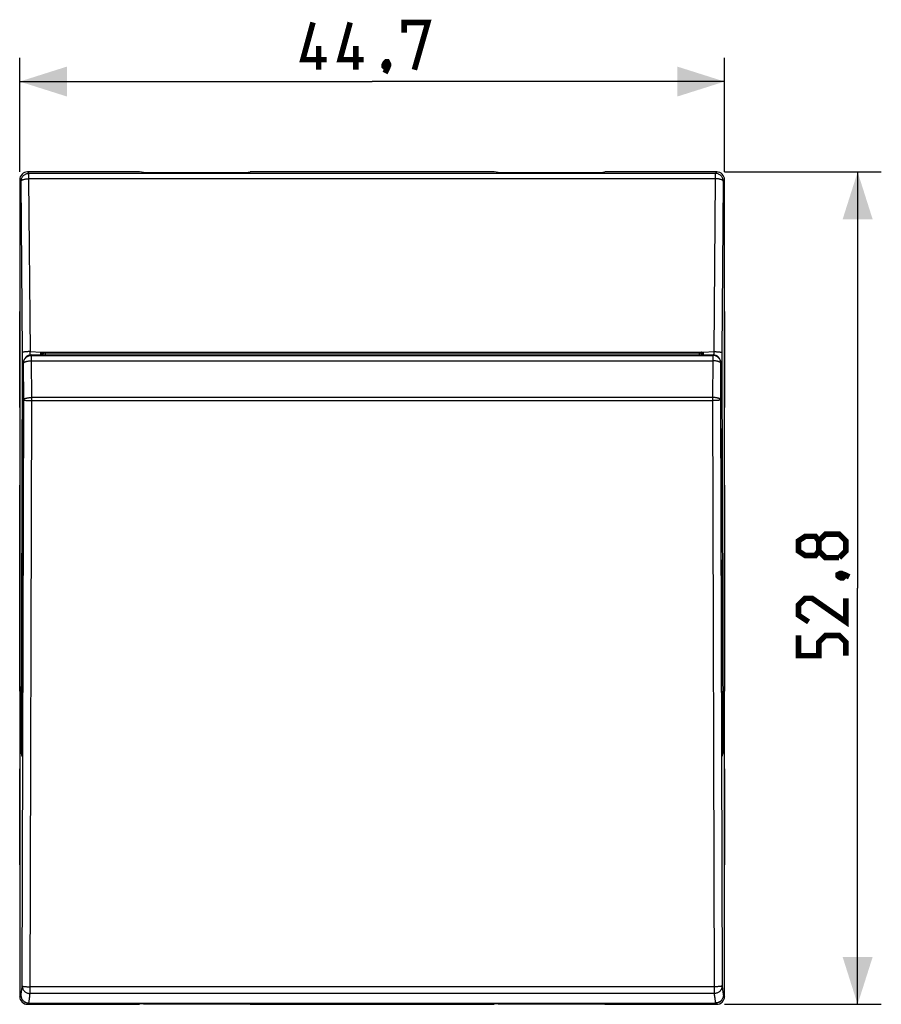
# Model space of a CAD drawing. Units: millimetres. Extents: x -74 to 32, y -26 to 42.
# Drawn here: x -22 to 32, y -26 to 36 of the extents above; entities that cross this region are included whole.
import ezdxf

# ---------------------------------------------------------------- set-up
doc = ezdxf.new("R2010")
doc.units = ezdxf.units.MM
doc.header["$LTSCALE"] = 16.335
doc.layers.get('0').update_dxf_attribs({"linetype": 'CONTINUOUS'})
doc.layers.add('DRAFT', color=7, linetype='CONTINUOUS')
doc.layers.add('RACCORDO', color=7, linetype='CONTINUOUS')
doc.styles.get("Standard").update_dxf_attribs({"font": 'txt', "width": 0.8})
doc.dimstyles.new('DIMSTYLE_1', dxfattribs={"dimtxt": 3, "dimasz": 3, "dimexe": 1.5, "dimexo": 0.5, "dimgap": 0.75, "dimtad": 1, "dimtxsty": 'STANDARD', "dimblk": '_FILLED', "dimblk1": '_FILLED', "dimblk2": '_FILLED', "dimcen": 0.09, "dimazin": 2, "dimtfac": 1, "dimtofl": 0, "dimtmove": 0, "dimatfit": 3, "dimldrblk": '_FILLED', "dimfxl": 1, "dimtolj": 1, "dimarcsym": 0})

# ---------------------------------------------------------------- blocks, each defined once
blk = doc.blocks.new('_FILLED')
at = {"color": 0, "linetype": 'BYBLOCK'}
blk.add_solid([(0, 0), (-1, 0.317), (-1, -0.317)], dxfattribs=at)
blk = doc.blocks.new('*D0')
at = {"color": 7, "linetype": 'CONTINUOUS'}
for p, q in [((-22.35, 26.4), (-22.35, 33.635)), ((22.35, 26.4), (22.35, 33.635)), ((-22.35, 32.135), (0, 32.135)), ((22.35, 32.135), (0, 32.135))]:
    blk.add_line(p, q, dxfattribs=at)
at = {"color": 7, "linetype": 'CONTINUOUS', "xscale": 3, "yscale": 3, "zscale": 3, "rotation": 180}
blk.add_blockref('_FILLED', (-22.35, 32.135), dxfattribs=at)
at = {"color": 7, "linetype": 'CONTINUOUS', "xscale": 3, "yscale": 3, "zscale": 3}
blk.add_blockref('_FILLED', (22.35, 32.135), dxfattribs=at)
blk = doc.blocks.new('*D1')
at = {"color": 7, "linetype": 'CONTINUOUS'}
for p, q in [((22.35, 26.4), (32.288, 26.4)), ((30.788, 26.4), (30.788, 0)), ((30.788, -26.4), (30.788, 0)), ((22.35, -26.4), (32.288, -26.4))]:
    blk.add_line(p, q, dxfattribs=at)
at = {"color": 7, "linetype": 'CONTINUOUS', "xscale": 3, "yscale": 3, "zscale": 3}
for p, rotation in [((30.788, 26.4), 90), ((30.788, -26.4), 270)]:
    blk.add_blockref('_FILLED', p, dxfattribs=dict(at, rotation=rotation))

msp = doc.modelspace()

# ---------------------------------------------------------------- linework, layer by layer
at = {"color": 7, "linetype": 'CONTINUOUS'}
for p, q in [((-14.76, 26.4), (-21.85, 26.4)), ((-14.5, 26.375), (-14.76, 26.4)), ((-14.5, 26.375), (-8, 26.375)), ((-8, 26.375), (-7.74, 26.4)), ((7.74, 26.4), (-7.74, 26.4)), ((8, 26.375), (7.74, 26.4)), ((8, 26.375), (14.5, 26.375)), ((14.5, 26.375), (14.76, 26.4)), ((21.85, 26.4), (14.76, 26.4)), ((-22.35, 25.9), (-22.35, -25.9)), ((22.35, -25.9), (22.35, 25.9)), ((-21.85, -26.4), (-14.76, -26.4)), ((-14.5, -26.375), (-14.76, -26.4)), ((-14.5, -26.375), (-8, -26.375)), ((-8, -26.375), (-7.74, -26.4)), ((-7.74, -26.4), (7.74, -26.4)), ((8, -26.375), (7.74, -26.4)), ((8, -26.375), (14.5, -26.375)), ((14.5, -26.375), (14.76, -26.4)), ((14.76, -26.4), (21.85, -26.4))]:
    msp.add_line(p, q, dxfattribs=at)
at = {"color": 7, "linetype": 'CONTINUOUS', "const_width": 0.35}
for points in [[(-2.893, 33.527), (-4.393, 33.527), (-3.75, 35.885)], [(-0.536, 33.527), (-2.036, 33.527), (-1.393, 35.885)], [(2.036, 35.242), (2.036, 35.885), (3.536, 35.885), (2.679, 32.885)], [(-3.393, 32.885), (-3.393, 34.385)], [(-1.036, 32.885), (-1.036, 34.385)], [(0.964, 33.385), (1.036, 33.242), (1.036, 33.17), (0.893, 33.027), (0.821, 33.027), (0.75, 33.099), (0.75, 33.17), (0.821, 33.313), (0.893, 33.385), (0.964, 33.385)], [(1.036, 33.17), (0.964, 32.956), (0.821, 32.67)], [(28.324, 2.357), (28.11, 2.071), (27.467, 2.071), (27.038, 2.357), (27.038, 3), (27.467, 3.286), (28.11, 3.286), (28.324, 3), (28.753, 3.429), (29.61, 3.429), (30.038, 3), (30.038, 2.357), (29.61, 1.929)], [(29.61, 1.929), (28.753, 1.929), (28.324, 2.357), (28.324, 3)], [(29.538, 0.857), (29.681, 0.929), (29.753, 0.929), (29.895, 0.786), (29.895, 0.714), (29.824, 0.643), (29.753, 0.643), (29.61, 0.714), (29.538, 0.786), (29.538, 0.857)], [(29.753, 0.929), (29.967, 0.857), (30.253, 0.714)], [(30.038, -0.643), (30.038, -2.143), (27.895, -0.643), (27.467, -0.643), (27.038, -1.071), (27.038, -1.714), (27.681, -2.143)], [(30.038, -4.286), (30.038, -3.429), (29.61, -3), (28.753, -3), (28.324, -3.429), (28.324, -4.286), (27.038, -4.286), (27.038, -3)]]:
    msp.add_lwpolyline(points, dxfattribs=at)
at = {"color": 7, "linetype": 'CONTINUOUS'}
for centre, major_axis, start_param, end_param in [((-21.85, 25.9), (0.354, -0.354), 2.356537, 3.926648), ((21.85, 25.9), (-0.354, -0.354), 2.356537, 3.926648), ((-21.85, -25.9), (0.354, 0.354), 2.356537, 3.926648), ((21.85, -25.9), (0.354, -0.354), -0.785056, 0.785056)]:
    msp.add_ellipse(centre, major_axis=major_axis, ratio=0.999315, start_param=start_param, end_param=end_param, dxfattribs=at)
at = {"layer": 'DRAFT', "color": 7, "linetype": 'CONTINUOUS'}
for p, q in [((-21.005, 14.795), (-21.005, 14.977)), ((-21.005, 14.977), (21.005, 14.977)), ((-20.966, 14.794), (20.966, 14.794)), ((21.005, 14.795), (21.005, 14.977)), ((-22.35, -6.54), (-22.35, 6.54)), ((22.35, 6.54), (22.35, -6.54))]:
    msp.add_line(p, q, dxfattribs=at)
at = {"layer": 'RACCORDO', "color": 250, "linetype": 'CONTINUOUS'}
for p, q in [((-21.85, 26.4), (-21.762, 26.312)), ((-21.762, 25.97), (-21.762, 26.312)), ((21.762, 26.312), (-21.762, 26.312)), ((21.762, 26.312), (21.85, 26.4)), ((21.762, 26.312), (21.762, 25.97)), ((-22.262, 25.812), (-22.35, 25.9)), ((-22.168, 14.949), (-22.262, 25.812)), ((-21.667, 15.003), (-21.762, 25.97)), ((21.762, 25.97), (-21.762, 25.97)), ((21.762, 25.97), (21.667, 15.003)), ((22.262, 25.812), (22.168, 14.949)), ((22.35, 25.9), (22.262, 25.812)), ((-21.677, 14.789), (-21.677, 15.004)), ((21.677, 15.004), (21.677, 14.789)), ((-22.238, -10.476), (-22.168, 14.949)), ((-21.61, 14.766), (-21.617, 14.793)), ((-21.61, 14.421), (-21.61, 14.766)), ((-21.61, 14.766), (21.61, 14.766)), ((-21.59, 12.097), (-21.61, 14.421)), ((-21.61, 14.421), (21.61, 14.421)), ((-20.951, 14.946), (-20.952, 14.977)), ((-20.95, 14.899), (-20.951, 14.946)), ((-20.947, 14.838), (-20.948, 14.844)), ((-20.94, 14.794), (-20.947, 14.838)), ((-20.728, 14.921), (-20.737, 14.977)), ((-20.728, 14.903), (-20.729, 14.85)), ((-20.729, 14.85), (-20.729, 14.795)), ((-20.728, 14.921), (-20.728, 14.917)), ((-20.728, 14.921), (20.728, 14.921)), ((-20.728, 14.917), (-20.728, 14.903)), ((20.737, 14.977), (20.728, 14.921)), ((20.729, 14.833), (20.729, 14.795)), ((20.947, 14.838), (20.94, 14.794)), ((20.952, 14.977), (20.951, 14.948)), ((20.951, 14.948), (20.951, 14.911)), ((21.61, 14.421), (21.59, 12.097)), ((21.617, 14.793), (21.61, 14.766)), ((21.61, 14.766), (21.61, 14.421)), ((22.168, 14.949), (22.238, -10.476)), ((-22.11, 14.269), (-22.117, 14.296)), ((-22.09, 11.945), (-22.11, 14.269)), ((22.11, 14.269), (22.09, 11.945)), ((22.117, 14.296), (22.11, 14.269)), ((-22.192, -25.235), (-22.09, 11.945)), ((-21.693, -25.719), (-21.59, 11.892)), ((-21.59, 11.892), (-21.59, 12.097)), ((21.59, 12.097), (-21.59, 12.097)), ((21.59, 11.892), (-21.59, 11.892)), ((21.59, 12.097), (21.693, -25.287)), ((22.09, 11.945), (22.192, -25.235)), ((21.693, -25.287), (-21.693, -25.287)), ((21.693, -25.287), (21.693, -25.719)), ((-22.35, -25.9), (-22.273, -25.824)), ((21.693, -25.719), (-21.693, -25.719)), ((22.273, -25.824), (22.35, -25.9)), ((-21.774, -26.323), (-21.85, -26.4)), ((-21.774, -26.32), (21.774, -26.32)), ((-21.774, -26.323), (-21.774, -26.32)), ((-21.774, -26.323), (21.774, -26.323)), ((21.774, -26.32), (21.774, -26.323)), ((21.85, -26.4), (21.774, -26.323))]:
    msp.add_line(p, q, dxfattribs=at)
at = {"layer": 'RACCORDO', "color": 7, "linetype": 'CONTINUOUS'}
for p, q in [((-22.35, 11.46), (-22.35, 17.551)), ((22.35, 17.551), (22.35, 11.46)), ((-21.667, 15.003), (-21.005, 14.977)), ((21.005, 14.977), (21.667, 15.003)), ((-21.617, 14.793), (-20.966, 14.794)), ((-21, 14.977), (-21, 14.794)), ((20.966, 14.794), (21.617, 14.793)), ((21, 14.977), (21, 14.794)), ((-22.185, -10.687), (-22.117, 14.296)), ((22.185, -10.687), (22.117, 14.296)), ((-22.185, -10.687), (-22.238, -10.476)), ((22.238, -10.476), (22.185, -10.687)), ((-22.35, -17.551), (-22.35, -11.46)), ((22.35, -11.46), (22.35, -17.551))]:
    msp.add_line(p, q, dxfattribs=at)
at = {"layer": 'RACCORDO', "color": 250, "linetype": 'CONTINUOUS'}
for points in [[(-22.262, 25.812), (-22.26, 25.856), (-22.255, 25.899), (-22.245, 25.942), (-22.232, 25.983), (-22.215, 26.024), (-22.195, 26.062), (-22.172, 26.099), (-22.145, 26.134), (-22.116, 26.166), (-22.083, 26.195), (-22.049, 26.222), (-22.012, 26.245), (-21.973, 26.266), (-21.933, 26.282), (-21.891, 26.295), (-21.849, 26.305), (-21.806, 26.31), (-21.762, 26.312)], [(22.262, 25.812), (22.26, 25.856), (22.255, 25.899), (22.245, 25.942), (22.232, 25.984), (22.215, 26.024), (22.195, 26.063), (22.172, 26.099), (22.145, 26.134), (22.115, 26.166), (22.083, 26.196), (22.049, 26.222), (22.012, 26.246), (21.973, 26.266), (21.933, 26.282), (21.891, 26.295), (21.849, 26.305), (21.806, 26.31), (21.762, 26.312)], [(-22.262, 25.812), (-22.259, 25.826), (-22.253, 25.839), (-22.243, 25.853), (-22.229, 25.866), (-22.212, 25.878), (-22.191, 25.89), (-22.167, 25.902), (-22.141, 25.912), (-22.111, 25.923), (-22.079, 25.932), (-22.045, 25.94), (-22.008, 25.948), (-21.97, 25.954), (-21.93, 25.959), (-21.889, 25.964), (-21.847, 25.967), (-21.805, 25.969), (-21.762, 25.97)], [(22.262, 25.812), (22.259, 25.826), (22.253, 25.839), (22.243, 25.853), (22.229, 25.866), (22.212, 25.878), (22.191, 25.89), (22.168, 25.902), (22.141, 25.912), (22.111, 25.922), (22.079, 25.932), (22.045, 25.94), (22.009, 25.948), (21.97, 25.954), (21.931, 25.959), (21.89, 25.964), (21.848, 25.967), (21.805, 25.969), (21.762, 25.97)], [(-22.11, 14.269), (-22.108, 14.312), (-22.102, 14.355), (-22.092, 14.397), (-22.079, 14.438), (-22.062, 14.478), (-22.042, 14.517), (-22.019, 14.553), (-21.992, 14.588), (-21.963, 14.62), (-21.93, 14.649), (-21.896, 14.676), (-21.859, 14.699), (-21.82, 14.719), (-21.78, 14.736), (-21.739, 14.749), (-21.696, 14.758), (-21.653, 14.764), (-21.61, 14.766)], [(-22.11, 14.269), (-22.107, 14.282), (-22.1, 14.295), (-22.09, 14.307), (-22.076, 14.32), (-22.059, 14.332), (-22.038, 14.344), (-22.015, 14.355), (-21.988, 14.365), (-21.959, 14.375), (-21.927, 14.384), (-21.892, 14.392), (-21.856, 14.399), (-21.817, 14.406), (-21.778, 14.411), (-21.737, 14.415), (-21.695, 14.418), (-21.652, 14.42), (-21.61, 14.421)], [(-20.948, 14.844), (-20.949, 14.853), (-20.949, 14.865), (-20.95, 14.881), (-20.95, 14.899)], [(-20.947, 14.838), (-20.946, 14.864), (-20.94, 14.889), (-20.932, 14.914), (-20.92, 14.937), (-20.906, 14.959), (-20.89, 14.977)], [(-20.728, 14.921), (-20.738, 14.921), (-20.748, 14.92), (-20.758, 14.919), (-20.768, 14.917), (-20.777, 14.915), (-20.786, 14.912), (-20.795, 14.91), (-20.804, 14.906), (-20.812, 14.903), (-20.821, 14.899), (-20.829, 14.894), (-20.837, 14.89), (-20.844, 14.885), (-20.852, 14.879), (-20.859, 14.873), (-20.866, 14.867), (-20.873, 14.861), (-20.88, 14.854), (-20.886, 14.847), (-20.892, 14.839), (-20.897, 14.831), (-20.902, 14.823), (-20.906, 14.815), (-20.911, 14.807), (-20.914, 14.799), (-20.916, 14.794)], [(20.728, 14.921), (20.728, 14.917), (20.728, 14.912), (20.729, 14.833)], [(20.892, 14.838), (20.887, 14.845), (20.882, 14.851), (20.877, 14.857), (20.871, 14.863), (20.865, 14.868), (20.859, 14.873), (20.853, 14.878), (20.846, 14.883), (20.839, 14.888), (20.832, 14.893), (20.824, 14.897), (20.816, 14.901), (20.808, 14.905), (20.799, 14.908), (20.789, 14.911), (20.78, 14.914), (20.769, 14.917), (20.759, 14.918), (20.749, 14.92), (20.739, 14.921), (20.728, 14.921)], [(20.947, 14.838), (20.946, 14.864), (20.94, 14.889), (20.932, 14.914), (20.92, 14.937), (20.906, 14.959), (20.89, 14.977)], [(20.918, 14.79), (20.914, 14.799), (20.91, 14.808), (20.906, 14.816), (20.902, 14.824), (20.897, 14.831), (20.892, 14.838)], [(20.951, 14.911), (20.95, 14.882), (20.949, 14.869), (20.949, 14.859), (20.948, 14.85), (20.948, 14.843), (20.947, 14.838)], [(22.11, 14.269), (22.108, 14.312), (22.102, 14.355), (22.092, 14.397), (22.079, 14.439), (22.062, 14.479), (22.042, 14.517), (22.019, 14.554), (21.992, 14.588), (21.962, 14.62), (21.93, 14.649), (21.896, 14.676), (21.859, 14.699), (21.82, 14.719), (21.78, 14.736), (21.738, 14.749), (21.696, 14.758), (21.653, 14.764), (21.61, 14.766)], [(22.11, 14.269), (22.107, 14.282), (22.1, 14.295), (22.09, 14.307), (22.076, 14.32), (22.059, 14.332), (22.039, 14.344), (22.015, 14.355), (21.988, 14.365), (21.959, 14.375), (21.927, 14.384), (21.892, 14.392), (21.856, 14.399), (21.818, 14.406), (21.778, 14.411), (21.737, 14.415), (21.695, 14.418), (21.653, 14.42), (21.61, 14.421)], [(-22.09, 11.945), (-22.087, 11.958), (-22.081, 11.971), (-22.07, 11.983), (-22.057, 11.996), (-22.04, 12.008), (-22.019, 12.02), (-21.995, 12.031), (-21.969, 12.041), (-21.939, 12.051), (-21.907, 12.06), (-21.873, 12.068), (-21.837, 12.075), (-21.798, 12.082), (-21.759, 12.087), (-21.718, 12.091), (-21.676, 12.094), (-21.633, 12.096), (-21.59, 12.097)], [(-22.09, 11.945), (-22.087, 11.94), (-22.081, 11.936), (-22.07, 11.931), (-22.057, 11.927), (-22.039, 11.923), (-22.019, 11.919), (-21.995, 11.915), (-21.969, 11.911), (-21.939, 11.908), (-21.907, 11.905), (-21.873, 11.902), (-21.837, 11.9), (-21.798, 11.898), (-21.759, 11.896), (-21.718, 11.894), (-21.676, 11.893), (-21.633, 11.893), (-21.59, 11.892)], [(22.09, 11.945), (22.087, 11.958), (22.081, 11.971), (22.07, 11.983), (22.057, 11.996), (22.04, 12.008), (22.019, 12.02), (21.995, 12.031), (21.969, 12.041), (21.939, 12.051), (21.907, 12.06), (21.873, 12.068), (21.837, 12.075), (21.798, 12.082), (21.759, 12.087), (21.718, 12.091), (21.676, 12.094), (21.633, 12.096), (21.59, 12.097)], [(22.09, 11.945), (22.087, 11.94), (22.081, 11.936), (22.07, 11.931), (22.057, 11.927), (22.039, 11.923), (22.019, 11.919), (21.995, 11.915), (21.969, 11.911), (21.939, 11.908), (21.907, 11.905), (21.873, 11.902), (21.837, 11.9), (21.798, 11.898), (21.759, 11.896), (21.718, 11.894), (21.676, 11.893), (21.633, 11.893), (21.59, 11.892)], [(-22.273, -25.824), (-22.265, -25.782), (-22.258, -25.739), (-22.25, -25.694), (-22.243, -25.647), (-22.236, -25.598), (-22.229, -25.548), (-22.222, -25.497), (-22.216, -25.445), (-22.204, -25.341)], [(-22.204, -25.341), (-22.198, -25.288), (-22.192, -25.235)], [(-22.192, -25.235), (-22.19, -25.239), (-22.183, -25.244), (-22.173, -25.248), (-22.159, -25.252), (-22.142, -25.257), (-22.121, -25.261), (-22.098, -25.264), (-22.071, -25.268), (-22.041, -25.271), (-22.009, -25.274), (-21.975, -25.277), (-21.939, -25.28), (-21.9, -25.282), (-21.861, -25.284), (-21.82, -25.285), (-21.778, -25.286), (-21.735, -25.287), (-21.693, -25.287)], [(-22.192, -25.235), (-22.19, -25.277), (-22.184, -25.319), (-22.175, -25.36), (-22.161, -25.4), (-22.145, -25.439), (-22.124, -25.477), (-22.101, -25.512), (-22.074, -25.546), (-22.045, -25.577), (-22.012, -25.605), (-21.978, -25.631), (-21.941, -25.654), (-21.902, -25.673), (-21.862, -25.69), (-21.821, -25.702), (-21.779, -25.712), (-21.736, -25.717), (-21.693, -25.719)], [(22.192, -25.235), (22.19, -25.277), (22.184, -25.319), (22.175, -25.36), (22.161, -25.4), (22.145, -25.439), (22.124, -25.477), (22.101, -25.512), (22.074, -25.546), (22.045, -25.577), (22.012, -25.605), (21.978, -25.631), (21.941, -25.654), (21.902, -25.673), (21.862, -25.69), (21.821, -25.702), (21.779, -25.712), (21.736, -25.717), (21.693, -25.719)], [(22.192, -25.235), (22.19, -25.239), (22.183, -25.244), (22.173, -25.248), (22.159, -25.252), (22.142, -25.257), (22.121, -25.261), (22.097, -25.264), (22.071, -25.268), (22.041, -25.271), (22.009, -25.274), (21.975, -25.277), (21.938, -25.28), (21.9, -25.282), (21.86, -25.284), (21.819, -25.285), (21.778, -25.286), (21.735, -25.287), (21.693, -25.287)], [(22.192, -25.235), (22.2, -25.308), (22.208, -25.377), (22.215, -25.441), (22.223, -25.499), (22.23, -25.553), (22.236, -25.603), (22.243, -25.649), (22.25, -25.69), (22.256, -25.729), (22.262, -25.764), (22.268, -25.795), (22.273, -25.824)], [(-22.273, -25.824), (-22.271, -25.867), (-22.266, -25.91), (-22.256, -25.952), (-22.243, -25.993), (-22.226, -26.033), (-22.206, -26.071), (-22.182, -26.108), (-22.156, -26.142), (-22.126, -26.174), (-22.094, -26.203), (-22.06, -26.229), (-22.023, -26.253), (-21.984, -26.273), (-21.944, -26.289), (-21.903, -26.302), (-21.86, -26.312), (-21.817, -26.317), (-21.774, -26.32)], [(-22.243, -25.994), (-22.226, -26.035), (-22.206, -26.073), (-22.183, -26.11), (-22.156, -26.145), (-22.127, -26.177), (-22.095, -26.206), (-22.06, -26.233), (-22.023, -26.256), (-21.985, -26.276), (-21.944, -26.293), (-21.903, -26.306), (-21.86, -26.316), (-21.817, -26.321), (-21.774, -26.323)], [(-21.774, -26.32), (-21.766, -26.278), (-21.758, -26.234), (-21.75, -26.187), (-21.743, -26.139), (-21.736, -26.09), (-21.729, -26.039), (-21.722, -25.987), (-21.716, -25.934), (-21.71, -25.881), (-21.704, -25.827), (-21.693, -25.719)], [(21.693, -25.719), (21.7, -25.795), (21.708, -25.865), (21.716, -25.929), (21.723, -25.989), (21.73, -26.044), (21.737, -26.095), (21.743, -26.141), (21.75, -26.184), (21.756, -26.223), (21.762, -26.258), (21.768, -26.29), (21.774, -26.32)], [(22.273, -25.824), (22.271, -25.867), (22.266, -25.91), (22.256, -25.953), (22.243, -25.994), (22.226, -26.035), (22.206, -26.073), (22.183, -26.11), (22.156, -26.145), (22.127, -26.177), (22.095, -26.206), (22.06, -26.233), (22.023, -26.256), (21.985, -26.276), (21.944, -26.293), (21.903, -26.306), (21.86, -26.316), (21.817, -26.321), (21.774, -26.323)], [(22.243, -25.993), (22.226, -26.033), (22.206, -26.071), (22.182, -26.108), (22.156, -26.142), (22.126, -26.174), (22.094, -26.203), (22.06, -26.229), (22.023, -26.253), (21.984, -26.273), (21.944, -26.289), (21.903, -26.302), (21.86, -26.312), (21.817, -26.317), (21.774, -26.32)]]:
    msp.add_lwpolyline(points, dxfattribs=at)
at = {"layer": 'RACCORDO', "color": 7, "linetype": 'CONTINUOUS'}
for points in [[(-21.677, 15.004), (-21.719, 15.003), (-21.762, 15.002), (-21.804, 15.001), (-21.846, 14.999), (-21.886, 14.997), (-21.924, 14.995), (-21.96, 14.992), (-21.994, 14.989), (-22.025, 14.986), (-22.053, 14.983), (-22.078, 14.979), (-22.1, 14.975), (-22.12, 14.971), (-22.136, 14.967), (-22.149, 14.962), (-22.159, 14.958), (-22.165, 14.953), (-22.168, 14.949)], [(-21.667, 15.003), (-21.669, 15.003), (-21.67, 15.004), (-21.672, 15.004), (-21.673, 15.004), (-21.675, 15.004), (-21.677, 15.004)], [(21.677, 15.004), (21.675, 15.004), (21.673, 15.004), (21.672, 15.004), (21.67, 15.004), (21.669, 15.003), (21.667, 15.003)], [(21.677, 15.004), (21.719, 15.003), (21.762, 15.002), (21.804, 15.001), (21.846, 14.999), (21.887, 14.997), (21.925, 14.995), (21.961, 14.992), (21.995, 14.989), (22.025, 14.986), (22.053, 14.982), (22.078, 14.979), (22.101, 14.975), (22.12, 14.971), (22.136, 14.967), (22.149, 14.962), (22.159, 14.958), (22.165, 14.953), (22.168, 14.949)]]:
    msp.add_lwpolyline(points, dxfattribs=at)
for centre, major_axis, ratio, start_param, end_param in [((-21.617, 14.296), (0.493, 0.082), 0.994331, 1.407335, 2.975395), ((21.617, 14.296), (0.493, -0.082), 0.994331, 0.166198, 1.734258), ((-21.738, -10.466), (0.5, 0.009), 0.104943, -3.117399, -2.680173), ((21.738, -10.466), (0.5, -0.009), 0.104943, -0.46142, -0.024193)]:
    msp.add_ellipse(centre, major_axis=major_axis, ratio=ratio, start_param=start_param, end_param=end_param, dxfattribs=at)

# ---------------------------------------------------------------- dimensions: what is measured, and where the dimension line sits
at = {"color": 7, "linetype": 'CONTINUOUS'}
dim = msp.add_linear_dim(base=(22.35, 32.135), p1=(-22.35, 25.9), p2=(22.35, 25.9), dimstyle='DIMSTYLE_1', dxfattribs=at)
dim.commit()
dim.dimension.update_dxf_attribs({"geometry": '*D0', "text_midpoint": (-4.393, 32.135), "dimtype": 160})
dim = msp.add_linear_dim(base=(30.788, -26.4), p1=(21.85, 26.4), p2=(21.85, -26.4), angle=270, dimstyle='DIMSTYLE_1', dxfattribs=at)
dim.commit()
dim.dimension.update_dxf_attribs({"geometry": '*D1', "text_midpoint": (30.788, -4.286), "dimtype": 160})

doc.saveas('drawing.dxf')
